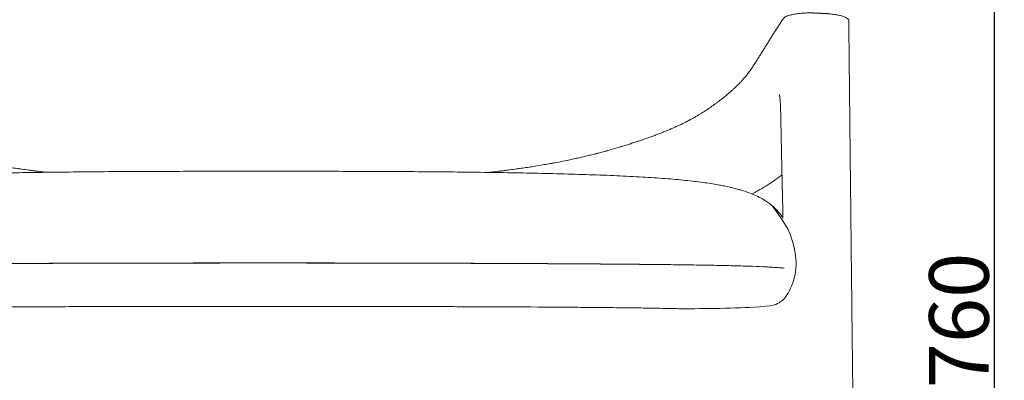
# Model space of a CAD drawing. Units: millimetres. Extents: x 1313 to 3084, y 805 to 2999.
# Drawn here: x 1609 to 2105, y 1610 to 1791 of the extents above; entities that cross this region are included whole.
import ezdxf

# ---------------------------------------------------------------- set-up
doc = ezdxf.new("R2010")
doc.units = ezdxf.units.MM
doc.layers.add('Make2D$可见线$场景轮廓线', color=7, linetype='Continuous', lineweight=50, true_color=0x000000)
doc.layers.add('Make2D$可见线$曲线', color=7, linetype='Continuous', true_color=0x000000)
doc.layers.add('图层 01', color=7, linetype='Continuous', true_color=0x000000)
doc.styles.add('Arial Regular', font='arial.ttf')
doc.dimstyles.new('默认值', dxfattribs={"dimscale": 8, "dimtxt": 2.5, "dimasz": 1, "dimexe": 1, "dimexo": 0.5, "dimgap": 0.8, "dimtad": 1, "dimtoh": 1, "dimdec": 0, "dimzin": 1, "dimdsep": 46, "dimtxsty": 'Arial Regular', "dimcen": 2.5, "dimadec": 0, "dimazin": 1, "dimtfac": 1, "dimtdec": 0, "dimtofl": 0, "dimtmove": 0, "dimatfit": 3, "dimfxl": 0, "dimtolj": 1, "dimtzin": 1, "dimarcsym": 0})

# ---------------------------------------------------------------- blocks, each defined once
blk = doc.blocks.new('*D10')
at = {"layer": 'Defpoints', "color": 0, "transparency": 16777216}
for p in [(1749.67, 2019.62), (2099.57, 2019.62), (1749.67, 1259.62)]:
    blk.add_point(p, dxfattribs=at)
at = {"layer": '图层 01', "color": 0, "lineweight": -2, "transparency": 16777216}
for p, q in [((1754.67, 2019.62), (2104.57, 2019.62)), ((2099.57, 1289.62), (2099.57, 1989.62)), ((1754.67, 1259.62), (2104.57, 1259.62))]:
    blk.add_line(p, q, dxfattribs=at)
at = {"layer": '图层 01', "color": 0, "transparency": 16777216}
for points in [[(2094.57, 1989.62), (2104.57, 1989.62), (2099.57, 2019.62)], [(2094.57, 1289.62), (2104.57, 1289.62), (2099.57, 1259.62)]]:
    blk.add_solid(points, dxfattribs=at)
at = {"layer": '图层 01', "color": 0, "lineweight": 9, "transparency": 16777216, "insert": (2081.75, 1639.62), "char_height": 30, "attachment_point": 5, "rotation": 90, "style": 'Arial Regular'}
blk.add_mtext('\\A1;760', dxfattribs=at)

msp = doc.modelspace()

# ---------------------------------------------------------------- linework, layer by layer
at = {"layer": 'Make2D$可见线$场景轮廓线', "color": 0, "lineweight": 9}
for points, knots in [([(2026.3, 1790.473), (2026.319, 1788.691), (2026.337, 1786.908), (2026.355, 1785.125), (2026.373, 1783.343), (2026.392, 1781.56), (2026.41, 1779.777), (2026.428, 1777.995), (2026.447, 1776.212), (2026.465, 1774.429), (2026.483, 1772.647), (2026.502, 1770.864), (2026.52, 1769.081), (2026.539, 1767.299), (2026.557, 1765.516), (2026.576, 1763.733), (2026.595, 1761.951), (2026.613, 1760.168), (2026.632, 1758.385), (2026.651, 1756.602), (2026.67, 1754.82), (2026.688, 1753.037), (2026.707, 1751.254), (2026.726, 1749.471), (2026.745, 1747.689), (2026.75, 1747.243), (2026.754, 1746.798), (2026.759, 1746.353), (2026.773, 1745.015), (2026.787, 1743.678), (2026.802, 1742.34), (2026.821, 1740.558), (2026.84, 1738.775), (2026.859, 1736.992), (2026.878, 1735.209), (2026.897, 1733.426), (2026.916, 1731.644), (2026.935, 1729.861), (2026.954, 1728.078), (2026.973, 1726.295), (2027.088, 1715.598), (2027.205, 1704.901), (2027.322, 1694.203), (2027.44, 1683.505), (2027.558, 1672.808), (2027.677, 1662.109), (2027.796, 1651.411), (2027.916, 1640.713), (2028.036, 1630.014), (2028.156, 1619.315), (2028.277, 1608.616), (2028.398, 1597.917), (2028.518, 1587.217), (2028.639, 1576.518), (2028.759, 1565.818), (2028.88, 1555.119), (2029.001, 1544.419), (2029.121, 1533.72), (2029.242, 1523.02), (2029.362, 1512.32), (2029.483, 1501.621), (2029.603, 1490.921), (2029.724, 1480.222), (2029.844, 1469.522), (2029.965, 1458.823), (2030.085, 1448.123), (2030.206, 1437.424), (2030.326, 1426.724), (2030.447, 1416.024), (2030.567, 1405.325), (2030.687, 1394.625), (2030.808, 1383.926), (2030.928, 1373.226), (2031.049, 1362.527), (2031.169, 1351.827), (2031.289, 1341.127), (2031.53, 1319.728), (2031.771, 1298.329), (2032.012, 1276.93), (2032.049, 1273.588), (2032.087, 1270.246), (2032.124, 1266.904), (2032.132, 1266.277), (2032.139, 1265.65), (2032.146, 1265.024)], [0, 0, 0, 0, 1, 1, 1, 2, 2, 2, 3, 3, 3, 4, 4, 4, 5, 5, 5, 6, 6, 6, 7, 7, 7, 8, 8, 8, 9, 9, 9, 10, 10, 10, 11, 11, 11, 12, 12, 12, 13, 13, 13, 45.3454498, 45.3454498, 45.3454498, 77.6917914, 77.6917914, 77.6917914, 110.0389732, 110.0389732, 110.0389732, 142.3869439, 142.3869439, 142.3869439, 174.7355038, 174.7355038, 174.7355038, 207.0841279, 207.0841279, 207.0841279, 239.4327701, 239.4327701, 239.4327701, 271.78143, 271.78143, 271.78143, 304.1301058, 304.1301058, 304.1301058, 336.4787962, 336.4787962, 336.4787962, 368.8274999, 368.8274999, 368.8274999, 401.1762152, 401.1762152, 401.1762152, 465.8736746, 465.8736746, 465.8736746, 475.9776282, 475.9776282, 475.9776282, 477.8727351, 477.8727351, 477.8727351, 477.8727351]), ([(1993.183, 1691.127), (1993.116, 1694.176), (1993.049, 1697.226), (1992.983, 1700.275), (1992.871, 1705.415), (1992.759, 1710.556), (1992.647, 1715.697), (1992.535, 1720.837), (1992.424, 1725.977), (1992.313, 1731.117), (1992.285, 1732.402), (1992.257, 1733.687), (1992.23, 1734.972), (1992.202, 1736.256), (1992.174, 1737.541), (1992.147, 1738.826), (1992.133, 1739.468), (1992.119, 1740.111), (1992.105, 1740.753), (1992.091, 1741.396), (1992.077, 1742.038), (1992.064, 1742.681), (1992.057, 1743.002), (1992.05, 1743.323), (1992.043, 1743.644), (1992.036, 1743.965), (1992.029, 1744.286), (1992.022, 1744.606), (1992.021, 1744.647), (1992.02, 1744.687), (1992.02, 1744.728), (1992.019, 1744.768), (1992.018, 1744.809), (1992.017, 1744.85), (1992.015, 1744.93), (1992.014, 1745.011), (1992.012, 1745.09), (1992.01, 1745.169), (1992.008, 1745.247), (1992.007, 1745.326), (1992.005, 1745.398), (1992.003, 1745.472), (1992.002, 1745.543), (1991.999, 1745.678), (1991.995, 1745.803), (1991.991, 1745.936), (1991.989, 1746.001), (1991.987, 1746.066), (1991.985, 1746.132), (1991.983, 1746.199), (1991.981, 1746.267), (1991.979, 1746.334), (1991.969, 1746.608), (1991.959, 1746.883), (1991.947, 1747.154), (1991.935, 1747.434), (1991.922, 1747.712), (1991.907, 1747.988), (1991.893, 1748.269), (1991.877, 1748.549), (1991.86, 1748.825), (1991.843, 1749.104), (1991.824, 1749.38), (1991.804, 1749.651), (1991.784, 1749.923), (1991.763, 1750.189), (1991.74, 1750.45), (1991.717, 1750.709), (1991.693, 1750.962), (1991.668, 1751.208), (1991.655, 1751.329), (1991.642, 1751.449), (1991.629, 1751.565), (1991.615, 1751.681), (1991.602, 1751.793), (1991.588, 1751.903), (1991.587, 1751.917), (1991.585, 1751.933), (1991.583, 1751.949), (1991.581, 1751.965), (1991.579, 1751.98), (1991.577, 1751.992), (1991.576, 1752.004), (1991.575, 1752.011), (1991.574, 1752.013), (1991.574, 1752.016), (1991.571, 1752.035), (1991.569, 1752.052), (1991.566, 1752.079), (1991.561, 1752.112), (1991.558, 1752.141), (1991.554, 1752.168), (1991.55, 1752.201), (1991.547, 1752.226), (1991.545, 1752.241), (1991.543, 1752.257), (1991.543, 1752.258), (1991.543, 1752.26), (1991.542, 1752.267), (1991.54, 1752.277), (1991.534, 1752.323), (1991.528, 1752.368), (1991.522, 1752.413), (1991.519, 1752.435), (1991.516, 1752.455), (1991.514, 1752.472), (1991.512, 1752.489), (1991.509, 1752.507), (1991.506, 1752.527), (1991.482, 1752.685), (1991.459, 1752.823), (1991.439, 1752.931), (1991.418, 1753.037), (1991.399, 1753.122), (1991.385, 1753.178), (1991.384, 1753.183), (1991.383, 1753.188), (1991.381, 1753.193), (1991.37, 1753.237), (1991.363, 1753.261), (1991.363, 1753.261)], [429.7518433, 429.7518433, 429.7518433, 429.7518433, 438.9831374, 438.9831374, 438.9831374, 454.5451912, 454.5451912, 454.5451912, 470.1056062, 470.1056062, 470.1056062, 473.995652, 473.995652, 473.995652, 477.8850355, 477.8850355, 477.8850355, 479.8299837, 479.8299837, 479.8299837, 481.7751213, 481.7751213, 481.7751213, 482.7472477, 482.7472477, 482.7472477, 483.7180061, 483.7180061, 483.7180061, 483.840343, 483.840343, 483.840343, 483.9636488, 483.9636488, 483.9636488, 484.2065667, 484.2065667, 484.2065667, 484.4444108, 484.4444108, 484.4444108, 484.6666573, 484.6666573, 484.6666573, 485.0746312, 485.0746312, 485.0746312, 485.2788451, 485.2788451, 485.2788451, 485.4882346, 485.4882346, 485.4882346, 486.3454715, 486.3454715, 486.3454715, 487.2273692, 487.2273692, 487.2273692, 488.1279428, 488.1279428, 488.1279428, 489.0384548, 489.0384548, 489.0384548, 489.9491379, 489.9491379, 489.9491379, 490.8548965, 490.8548965, 490.8548965, 491.3027685, 491.3027685, 491.3027685, 491.7455084, 491.7455084, 491.7455084, 491.8037808, 491.8037808, 491.8037808, 491.8602121, 491.8602121, 491.8602121, 491.9100352, 491.9100352, 491.9100352, 491.9711436, 491.9711436, 491.9711436, 492.0641504, 492.0641504, 492.0641504, 492.152755, 492.152755, 492.152755, 492.2074988, 492.2074988, 492.2074988, 492.2545781, 492.2545781, 492.2545781, 492.4555516, 492.4555516, 492.4555516, 492.5533761, 492.5533761, 492.5533761, 492.6503184, 492.6503184, 492.6503184, 493.4354311, 493.4354311, 493.4354311, 494.2095185, 494.2095185, 494.2095185, 494.2845645, 494.2845645, 494.2845645, 494.9475692, 494.9475692, 494.9475692, 494.9475692]), ([(1992.709, 1712.835), (1992.455, 1712.639), (1992.198, 1712.443), (1991.938, 1712.246), (1991.657, 1712.034), (1991.374, 1711.822), (1991.087, 1711.61), (1990.8, 1711.398), (1990.509, 1711.185), (1990.215, 1710.973), (1989.921, 1710.76), (1989.623, 1710.548), (1989.321, 1710.335), (1988.718, 1709.91), (1988.099, 1709.485), (1987.464, 1709.06), (1986.828, 1708.635), (1986.176, 1708.211), (1985.506, 1707.787), (1984.834, 1707.363), (1984.146, 1706.94), (1983.439, 1706.519), (1982.729, 1706.097), (1982.002, 1705.676), (1981.255, 1705.258), (1981.088, 1705.164), (1980.932, 1705.077), (1980.786, 1704.996), (1980.553, 1704.868), (1980.33, 1704.746), (1980.118, 1704.63), (1979.733, 1704.421), (1979.343, 1704.212), (1978.948, 1704.004), (1978.553, 1703.796), (1978.152, 1703.588), (1977.746, 1703.381), (1977.673, 1703.343), (1977.6, 1703.306), (1977.526, 1703.269)], [176.4746432, 176.4746432, 176.4746432, 176.4746432, 179.1599369, 179.1599369, 179.1599369, 182.0581385, 182.0581385, 182.0581385, 184.9570098, 184.9570098, 184.9570098, 187.8569291, 187.8569291, 187.8569291, 193.6615767, 193.6615767, 193.6615767, 199.4754652, 199.4754652, 199.4754652, 205.302279, 205.302279, 205.302279, 211.1457517, 211.1457517, 211.1457517, 212.3638693, 212.3638693, 212.3638693, 214.0748968, 214.0748968, 214.0748968, 217.0096999, 217.0096999, 217.0096999, 219.950671, 219.950671, 219.950671, 220.4822957, 220.4822957, 220.4822957, 220.4822957])]:
    msp.add_open_spline(points, degree=3, knots=knots, dxfattribs=at)
at = {"layer": 'Make2D$可见线$曲线', "color": 0, "lineweight": 9}
for points, knots in [([(1990.575, 1787.199), (1990.769, 1787.494), (1991.161, 1788.084), (1991.754, 1788.97), (1992.352, 1789.856), (1992.802, 1790.517), (1993.076, 1790.918), (1993.172, 1791.058), (1993.244, 1791.163), (1993.316, 1791.268), (1993.376, 1791.355), (1993.424, 1791.425), (1993.454, 1791.469), (1993.478, 1791.504), (1993.496, 1791.53), (1993.511, 1791.552), (1993.522, 1791.567), (1993.528, 1791.576), (1993.539, 1791.593), (1993.558, 1791.619), (1993.595, 1791.668), (1993.646, 1791.729), (1993.715, 1791.803), (1993.817, 1791.902), (1993.965, 1792.025), (1994.246, 1792.223), (1994.681, 1792.468), (1995.341, 1792.755), (1996.137, 1793.029), (1997.374, 1793.372), (1999.224, 1793.744), (2001.37, 1794.012), (2003.177, 1794.158), (2004.554, 1794.232), (2005.931, 1794.271), (2007.061, 1794.277), (2007.946, 1794.266), (2008.49, 1794.254), (2008.918, 1794.241), (2009.236, 1794.229), (2009.497, 1794.218), (2009.706, 1794.208), (2009.818, 1794.203), (2009.895, 1794.199), (2009.943, 1794.196), (2010.027, 1794.192), (2010.147, 1794.186), (2010.291, 1794.179), (2010.482, 1794.169), (2010.722, 1794.157), (2011.105, 1794.138), (2011.584, 1794.113), (2012.158, 1794.084), (2012.732, 1794.055), (2013.21, 1794.031), (2013.593, 1794.011), (2013.832, 1793.999), (2014.023, 1793.989), (2014.166, 1793.982), (2014.286, 1793.976), (2014.369, 1793.971), (2014.417, 1793.969), (2014.495, 1793.965), (2014.606, 1793.959), (2014.813, 1793.948), (2015.071, 1793.932), (2015.383, 1793.912), (2015.799, 1793.883), (2016.321, 1793.841), (2017.157, 1793.764), (2018.198, 1793.648), (2019.42, 1793.478), (2020.596, 1793.275), (2022.073, 1792.965), (2023.372, 1792.599), (2024.426, 1792.194), (2025.084, 1791.876), (2025.602, 1791.549), (2025.978, 1791.217), (2026.174, 1790.943), (2026.264, 1790.726), (2026.295, 1790.588), (2026.3, 1790.504), (2026.3, 1790.473)], [-97.9033751, -97.9033751, -97.9033751, -97.9033751, -93.6409925, -89.37861, -85.1162274, -80.8538449, -79.8447435, -79.3401928, -78.8356421, -78.3310914, -77.8265407, -77.5742654, -77.32199, -77.1958524, -77.0697147, -76.943577, -76.8805082, -76.8489738, -76.8174393, -76.6223294, -76.4272195, -76.0369996, -75.6467798, -75.2565599, -74.4761202, -73.6956805, -72.134801, -70.5739216, -69.0130422, -67.4521628, -64.3304039, -61.208645, -59.6477656, -58.0868862, -56.5260067, -54.9651273, -54.1846876, -53.4042479, -53.014028, -52.6238082, -52.2335883, -52.0384784, -51.8433684, -51.8023915, -51.7614146, -51.6794607, -51.5155529, -51.3516452, -51.1877374, -50.8599219, -50.5321063, -49.8764753, -49.2208442, -48.5652132, -47.9095821, -47.5817666, -47.2539511, -47.0900433, -46.9261356, -46.7622278, -46.6802739, -46.639297, -46.59832, -46.4032684, -46.2082168, -45.8181136, -45.4280104, -45.0379072, -44.2577008, -43.4774943, -41.9170815, -40.3566686, -38.7962558, -37.235843, -34.1150173, -32.5546044, -30.9941916, -29.4337787, -27.8733659, -26.3129531, -25.5327466, -24.7525402, -24.2974198, -24.2974198, -24.2974198, -24.2974198]), ([(2026.3, 1790.473), (2026.319, 1788.691), (2026.337, 1786.908), (2026.355, 1785.125), (2026.373, 1783.343), (2026.392, 1781.56), (2026.41, 1779.777), (2026.428, 1777.995), (2026.447, 1776.212), (2026.465, 1774.429), (2026.483, 1772.647), (2026.502, 1770.864), (2026.52, 1769.081), (2026.539, 1767.299), (2026.557, 1765.516), (2026.576, 1763.733), (2026.595, 1761.951), (2026.613, 1760.168), (2026.632, 1758.385), (2026.651, 1756.602), (2026.67, 1754.82), (2026.688, 1753.037), (2026.707, 1751.254), (2026.726, 1749.471), (2026.745, 1747.689), (2026.75, 1747.243), (2026.754, 1746.798), (2026.759, 1746.353), (2026.773, 1745.015), (2026.787, 1743.678), (2026.802, 1742.34), (2026.821, 1740.558), (2026.84, 1738.775), (2026.859, 1736.992), (2026.878, 1735.209), (2026.897, 1733.426), (2026.916, 1731.644), (2026.935, 1729.861), (2026.954, 1728.078), (2026.973, 1726.295), (2027.088, 1715.598), (2027.205, 1704.901), (2027.322, 1694.203), (2027.44, 1683.505), (2027.558, 1672.808), (2027.677, 1662.109), (2027.796, 1651.411), (2027.916, 1640.713), (2028.036, 1630.014), (2028.156, 1619.315), (2028.277, 1608.616), (2028.398, 1597.917), (2028.518, 1587.217), (2028.639, 1576.518), (2028.759, 1565.818), (2028.88, 1555.119), (2029.001, 1544.419), (2029.121, 1533.72), (2029.242, 1523.02), (2029.362, 1512.32), (2029.483, 1501.621), (2029.603, 1490.921), (2029.724, 1480.222), (2029.844, 1469.522), (2029.965, 1458.823), (2030.085, 1448.123), (2030.206, 1437.424), (2030.326, 1426.724), (2030.447, 1416.024), (2030.567, 1405.325), (2030.687, 1394.625), (2030.808, 1383.926), (2030.928, 1373.226), (2031.049, 1362.527), (2031.169, 1351.827), (2031.289, 1341.127), (2031.53, 1319.728), (2031.771, 1298.329), (2032.012, 1276.93), (2032.049, 1273.588), (2032.087, 1270.246), (2032.124, 1266.904), (2032.132, 1266.277), (2032.139, 1265.65), (2032.146, 1265.024)], [0, 0, 0, 0, 1, 1, 1, 2, 2, 2, 3, 3, 3, 4, 4, 4, 5, 5, 5, 6, 6, 6, 7, 7, 7, 8, 8, 8, 9, 9, 9, 10, 10, 10, 11, 11, 11, 12, 12, 12, 13, 13, 13, 45.3454498, 45.3454498, 45.3454498, 77.6917914, 77.6917914, 77.6917914, 110.0389732, 110.0389732, 110.0389732, 142.3869439, 142.3869439, 142.3869439, 174.7355038, 174.7355038, 174.7355038, 207.0841279, 207.0841279, 207.0841279, 239.4327701, 239.4327701, 239.4327701, 271.78143, 271.78143, 271.78143, 304.1301058, 304.1301058, 304.1301058, 336.4787962, 336.4787962, 336.4787962, 368.8274999, 368.8274999, 368.8274999, 401.1762152, 401.1762152, 401.1762152, 465.8736746, 465.8736746, 465.8736746, 475.9776282, 475.9776282, 475.9776282, 477.8727351, 477.8727351, 477.8727351, 477.8727351]), ([(1622.601, 1714.136), (1622.091, 1714.194), (1621.582, 1714.253), (1619.937, 1714.445), (1618.806, 1714.581), (1617.12, 1714.788), (1616.561, 1714.858), (1615.724, 1714.963), (1615.446, 1714.998), (1614.891, 1715.069), (1614.613, 1715.105), (1613.232, 1715.283), (1612.134, 1715.428), (1610.498, 1715.65), (1609.955, 1715.725), (1609.144, 1715.838), (1608.875, 1715.875), (1608.336, 1715.951), (1608.068, 1715.989), (1606.729, 1716.18), (1605.666, 1716.335), (1604.084, 1716.571), (1603.559, 1716.651), (1602.776, 1716.771), (1602.515, 1716.811), (1601.995, 1716.891), (1601.736, 1716.932), (1599.41, 1717.296), (1597.378, 1717.63), (1594.381, 1718.146), (1593.393, 1718.319), (1592.168, 1718.54), (1591.924, 1718.584), (1591.438, 1718.673), (1591.195, 1718.717), (1590.468, 1718.851), (1589.986, 1718.941), (1587.59, 1719.392), (1585.711, 1719.763), (1583.405, 1720.237), (1582.947, 1720.332), (1582.035, 1720.524), (1581.582, 1720.62), (1580.228, 1720.911), (1579.335, 1721.107), (1577.566, 1721.503), (1576.69, 1721.703), (1574.956, 1722.107), (1574.097, 1722.312), (1572.396, 1722.724), (1571.554, 1722.932), (1570.302, 1723.247), (1569.886, 1723.352), (1569.265, 1723.511), (1569.059, 1723.564), (1568.647, 1723.671), (1568.441, 1723.724), (1567.826, 1723.885), (1567.417, 1723.992), (1566.604, 1724.208), (1566.198, 1724.316), (1565.391, 1724.534), (1564.989, 1724.643), (1564.388, 1724.807), (1564.188, 1724.862), (1563.789, 1724.972), (1563.589, 1725.028), (1561.795, 1725.526), (1560.226, 1725.976), (1558.3, 1726.544), (1557.915, 1726.658), (1557.339, 1726.83), (1557.148, 1726.888), (1556.766, 1727.003), (1556.575, 1727.061), (1555.622, 1727.349), (1554.865, 1727.582), (1553.74, 1727.932), (1553.366, 1728.049), (1552.807, 1728.226), (1552.621, 1728.284), (1552.25, 1728.402), (1552.064, 1728.461), (1551.139, 1728.757), (1550.405, 1728.995), (1549.312, 1729.353), (1548.95, 1729.473), (1548.227, 1729.713), (1547.867, 1729.833), (1546.791, 1730.195), (1546.08, 1730.438), (1543.966, 1731.168), (1542.58, 1731.659), (1540.545, 1732.401), (1539.873, 1732.65), (1538.544, 1733.148), (1537.887, 1733.398), (1536.588, 1733.9), (1535.947, 1734.152), (1534.996, 1734.531), (1534.681, 1734.657), (1534.056, 1734.91), (1533.746, 1735.037), (1532.822, 1735.418), (1532.214, 1735.672), (1531.016, 1736.184), (1530.43, 1736.438), (1529.56, 1736.824), (1529.273, 1736.953), (1528.704, 1737.21), (1528.421, 1737.339), (1527.583, 1737.725), (1527.033, 1737.983), (1525.415, 1738.759), (1524.37, 1739.279), (1523.107, 1739.933), (1522.857, 1740.063), (1522.485, 1740.259), (1522.362, 1740.325), (1522.116, 1740.456), (1521.994, 1740.521), (1521.384, 1740.848), (1520.905, 1741.11), (1519.491, 1741.898), (1518.579, 1742.425), (1517.473, 1743.086), (1517.254, 1743.219), (1516.819, 1743.483), (1516.603, 1743.616), (1515.961, 1744.013), (1515.54, 1744.278), (1514.294, 1745.075), (1513.487, 1745.608), (1512.309, 1746.409), (1511.921, 1746.676), (1511.155, 1747.211), (1510.777, 1747.478), (1510.029, 1748.014), (1509.659, 1748.283), (1508.927, 1748.819), (1508.564, 1749.088), (1507.488, 1749.894), (1506.782, 1750.435), (1505.403, 1751.512), (1504.728, 1752.053), (1503.737, 1752.864), (1503.411, 1753.135), (1502.765, 1753.676), (1502.447, 1753.947), (1501.502, 1754.76), (1500.888, 1755.303), (1500.142, 1755.982), (1499.993, 1756.118), (1499.699, 1756.39), (1499.553, 1756.526), (1499.118, 1756.933), (1498.832, 1757.205), (1497.988, 1758.021), (1497.443, 1758.566), (1496.785, 1759.247), (1496.655, 1759.384), (1496.397, 1759.656), (1496.269, 1759.792), (1496.016, 1760.065), (1495.89, 1760.201), (1495.642, 1760.474), (1495.519, 1760.61), (1495.154, 1761.02), (1494.915, 1761.293), (1494.565, 1761.702), (1494.45, 1761.839), (1494.221, 1762.112), (1494.108, 1762.248), (1493.548, 1762.931), (1493.119, 1763.477), (1492.29, 1764.571), (1491.89, 1765.118), (1491.115, 1766.213), (1490.74, 1766.761), (1489.639, 1768.408), (1488.945, 1769.501), (1488.086, 1770.875), (1487.915, 1771.15), (1487.658, 1771.562), (1487.573, 1771.699), (1487.402, 1771.974), (1487.316, 1772.111), (1487.059, 1772.524), (1486.888, 1772.799), (1486.63, 1773.211), (1486.544, 1773.349), (1486.372, 1773.624), (1486.286, 1773.761), (1485.854, 1774.45), (1485.508, 1775.001), (1485.077, 1775.689), (1484.99, 1775.827), (1484.818, 1776.103), (1484.731, 1776.241), (1484.559, 1776.517), (1484.473, 1776.655), (1484.301, 1776.931), (1484.215, 1777.069), (1483.786, 1777.76), (1483.444, 1778.313), (1482.762, 1779.42), (1482.421, 1779.974), (1481.737, 1781.082), (1481.394, 1781.637), (1480.876, 1782.469), (1480.702, 1782.747), (1480.354, 1783.303), (1480.179, 1783.58), (1479.652, 1784.415), (1479.297, 1784.971), (1478.758, 1785.805), (1478.577, 1786.083), (1478.305, 1786.501), (1478.214, 1786.64), (1478.031, 1786.919), (1477.939, 1787.058), (1477.848, 1787.197)], [120.5787035, 120.5787035, 120.5787035, 120.5787035, 122.3726761, 122.3726761, 126.3914132, 126.3914132, 128.3963016, 128.3963016, 129.3976293, 129.3976293, 130.398222, 130.398222, 134.393575, 134.393575, 136.3866855, 136.3866855, 137.3821206, 137.3821206, 138.3768239, 138.3768239, 142.3487526, 142.3487526, 144.3302827, 144.3302827, 145.3199778, 145.3199778, 146.3089814, 146.3089814, 154.200375, 154.200375, 158.130289, 158.130289, 159.1113141, 159.1113141, 160.0918296, 160.0918296, 162.0514457, 162.0514457, 169.8766181, 169.8766181, 171.8291473, 171.8291473, 173.7808876, 173.7808876, 177.6832446, 177.6832446, 181.5855122, 181.5855122, 185.4899788, 185.4899788, 189.3991202, 189.3991202, 191.3561597, 191.3561597, 192.3354578, 192.3354578, 193.3153413, 193.3153413, 195.2770693, 195.2770693, 197.2417107, 197.2417107, 199.2096514, 199.2096514, 200.1949071, 200.1949071, 201.1810206, 201.1810206, 209.0946332, 209.0946332, 211.0824569, 211.0824569, 212.0774744, 212.0774744, 213.0732086, 213.0732086, 217.0631165, 217.0631165, 219.0618641, 219.0618641, 220.0621165, 220.0621165, 221.0629272, 221.0629272, 225.0713897, 225.0713897, 227.0782697, 227.0782697, 229.0866294, 229.0866294, 233.1069389, 233.1069389, 241.1505773, 241.1505773, 245.1743862, 245.1743862, 249.1954017, 249.1954017, 253.2117077, 253.2117077, 255.2174378, 255.2174378, 257.2212713, 257.2212713, 261.2223616, 261.2223616, 265.2221984, 265.2221984, 267.2130313, 267.2130313, 269.2009642, 269.2009642, 273.1683953, 273.1683953, 281.0688257, 281.0688257, 283.0391752, 283.0391752, 284.023574, 284.023574, 285.0074787, 285.0074787, 288.9386014, 288.9386014, 296.7825067, 296.7825067, 298.7399612, 298.7399612, 300.696314, 300.696314, 304.6062267, 304.6062267, 312.4180548, 312.4180548, 316.3211413, 316.3211413, 320.2234912, 320.2234912, 324.1258919, 324.1258919, 328.0290071, 328.0290071, 335.8235466, 335.8235466, 343.6320688, 343.6320688, 347.535503, 347.535503, 351.4380279, 351.4380279, 359.2393528, 359.2393528, 361.1885859, 361.1885859, 363.1373358, 363.1373358, 367.0332863, 367.0332863, 374.818295, 374.818295, 376.7628103, 376.7628103, 378.7066173, 378.7066173, 380.6496973, 380.6496973, 382.5920331, 382.5920331, 386.4745218, 386.4745218, 388.4147533, 388.4147533, 390.3544245, 390.3544245, 398.1092147, 398.1092147, 405.8602892, 405.8602892, 413.6112618, 413.6112618, 429.1586187, 429.1586187, 433.0420805, 433.0420805, 434.9847736, 434.9847736, 436.9281664, 436.9281664, 440.8172174, 440.8172174, 442.7629556, 442.7629556, 444.7095328, 444.7095328, 452.5044866, 452.5044866, 454.4554554, 454.4554554, 456.4073438, 456.4073438, 458.3601651, 458.3601651, 460.3139293, 460.3139293, 468.1382148, 468.1382148, 475.976672, 475.976672, 483.8286184, 483.8286184, 487.759447, 487.759447, 491.6934216, 491.6934216, 499.5705467, 499.5705467, 503.5134652, 503.5134652, 505.4859195, 505.4859195, 507.4589953, 507.4589953, 507.4589953, 507.4589953]), ([(1845.244, 1714.07), (1845.373, 1714.085), (1845.502, 1714.1), (1846.204, 1714.18), (1846.775, 1714.246), (1848.483, 1714.445), (1849.613, 1714.581), (1851.299, 1714.788), (1851.859, 1714.858), (1852.695, 1714.963), (1852.974, 1714.998), (1853.529, 1715.069), (1853.806, 1715.105), (1855.188, 1715.283), (1856.286, 1715.428), (1857.922, 1715.65), (1858.464, 1715.725), (1859.275, 1715.838), (1859.545, 1715.875), (1860.083, 1715.951), (1860.352, 1715.989), (1861.69, 1716.18), (1862.753, 1716.335), (1864.336, 1716.571), (1864.86, 1716.651), (1865.644, 1716.771), (1865.905, 1716.811), (1866.425, 1716.891), (1866.684, 1716.932), (1869.009, 1717.296), (1871.042, 1717.63), (1874.039, 1718.146), (1875.027, 1718.32), (1876.251, 1718.54), (1876.496, 1718.584), (1876.982, 1718.673), (1877.225, 1718.717), (1877.952, 1718.851), (1878.434, 1718.941), (1880.83, 1719.392), (1882.709, 1719.763), (1885.015, 1720.237), (1885.473, 1720.332), (1886.385, 1720.524), (1886.838, 1720.62), (1888.192, 1720.911), (1889.086, 1721.107), (1890.855, 1721.503), (1891.73, 1721.703), (1893.465, 1722.108), (1894.323, 1722.312), (1896.025, 1722.724), (1896.867, 1722.932), (1898.119, 1723.247), (1898.535, 1723.353), (1899.155, 1723.511), (1899.362, 1723.565), (1899.774, 1723.671), (1899.979, 1723.724), (1900.595, 1723.885), (1901.004, 1723.992), (1901.817, 1724.208), (1902.223, 1724.316), (1903.03, 1724.534), (1903.432, 1724.643), (1904.033, 1724.808), (1904.233, 1724.862), (1904.632, 1724.973), (1904.832, 1725.028), (1906.626, 1725.527), (1908.196, 1725.977), (1910.122, 1726.544), (1910.507, 1726.659), (1911.082, 1726.831), (1911.274, 1726.888), (1911.656, 1727.003), (1911.847, 1727.061), (1912.8, 1727.35), (1913.556, 1727.582), (1914.682, 1727.933), (1915.056, 1728.05), (1915.615, 1728.226), (1915.801, 1728.285), (1916.172, 1728.403), (1916.357, 1728.462), (1917.283, 1728.758), (1918.017, 1728.995), (1919.109, 1729.353), (1919.472, 1729.473), (1920.195, 1729.713), (1920.555, 1729.834), (1921.631, 1730.196), (1922.342, 1730.438), (1924.456, 1731.169), (1925.842, 1731.66), (1927.877, 1732.402), (1928.549, 1732.65), (1929.878, 1733.149), (1930.535, 1733.399), (1931.834, 1733.901), (1932.476, 1734.152), (1933.427, 1734.531), (1933.741, 1734.658), (1934.366, 1734.911), (1934.677, 1735.038), (1935.601, 1735.419), (1936.209, 1735.673), (1937.407, 1736.184), (1937.993, 1736.439), (1938.863, 1736.825), (1939.15, 1736.953), (1939.719, 1737.211), (1940.001, 1737.339), (1940.84, 1737.726), (1941.39, 1737.984), (1943.008, 1738.76), (1944.053, 1739.28), (1945.316, 1739.934), (1945.566, 1740.064), (1945.938, 1740.26), (1946.061, 1740.326), (1946.307, 1740.457), (1946.43, 1740.522), (1947.039, 1740.849), (1947.518, 1741.111), (1948.932, 1741.899), (1949.844, 1742.426), (1950.95, 1743.088), (1951.169, 1743.22), (1951.604, 1743.484), (1951.82, 1743.617), (1952.462, 1744.014), (1952.884, 1744.28), (1954.13, 1745.076), (1954.936, 1745.609), (1956.115, 1746.41), (1956.502, 1746.677), (1957.268, 1747.212), (1957.646, 1747.48), (1958.394, 1748.016), (1958.764, 1748.284), (1959.497, 1748.821), (1959.859, 1749.089), (1960.935, 1749.895), (1961.642, 1750.436), (1963.02, 1751.514), (1963.696, 1752.054), (1964.687, 1752.865), (1965.013, 1753.136), (1965.658, 1753.678), (1965.977, 1753.948), (1966.921, 1754.762), (1967.535, 1755.304), (1968.282, 1755.984), (1968.43, 1756.119), (1968.724, 1756.391), (1968.871, 1756.527), (1969.306, 1756.935), (1969.591, 1757.207), (1970.435, 1758.023), (1970.98, 1758.567), (1971.638, 1759.249), (1971.768, 1759.385), (1972.027, 1759.658), (1972.154, 1759.794), (1972.408, 1760.067), (1972.533, 1760.203), (1972.782, 1760.476), (1972.905, 1760.612), (1973.27, 1761.021), (1973.508, 1761.294), (1973.858, 1761.704), (1973.974, 1761.84), (1974.202, 1762.113), (1974.315, 1762.25), (1974.875, 1762.932), (1975.305, 1763.479), (1976.134, 1764.573), (1976.533, 1765.12), (1977.308, 1766.215), (1977.683, 1766.763), (1978.784, 1768.41), (1979.478, 1769.502), (1980.337, 1770.877), (1980.508, 1771.151), (1980.765, 1771.563), (1980.85, 1771.701), (1981.021, 1771.976), (1981.107, 1772.113), (1981.364, 1772.525), (1981.535, 1772.8), (1981.792, 1773.213), (1981.878, 1773.35), (1982.051, 1773.626), (1982.137, 1773.763), (1982.568, 1774.452), (1982.915, 1775.002), (1983.346, 1775.691), (1983.432, 1775.829), (1983.605, 1776.105), (1983.691, 1776.243), (1983.864, 1776.519), (1983.95, 1776.657), (1984.122, 1776.933), (1984.207, 1777.071), (1984.637, 1777.762), (1984.978, 1778.314), (1985.661, 1779.421), (1986.002, 1779.975), (1986.685, 1781.084), (1987.029, 1781.639), (1987.547, 1782.471), (1987.72, 1782.749), (1988.068, 1783.304), (1988.243, 1783.582), (1988.771, 1784.416), (1989.126, 1784.972), (1989.664, 1785.807), (1989.845, 1786.085), (1990.118, 1786.503), (1990.209, 1786.642), (1990.391, 1786.92), (1990.483, 1787.059), (1990.575, 1787.199)], [119.9050902, 119.9050902, 119.9050902, 119.9050902, 120.3585692, 120.3585692, 122.3720588, 122.3720588, 126.3907834, 126.3907834, 128.3956682, 128.3956682, 129.3969948, 129.3969948, 130.3975868, 130.3975868, 134.3929418, 134.3929418, 136.3860561, 136.3860561, 137.3814936, 137.3814936, 138.3761999, 138.3761999, 142.3481445, 142.3481445, 144.3296849, 144.3296849, 145.3193857, 145.3193857, 146.3083955, 146.3083955, 154.1998501, 154.1998501, 158.1298025, 158.1298025, 159.1108379, 159.1108379, 160.091364, 160.091364, 162.0510022, 162.0510022, 169.8762727, 169.8762727, 171.8288289, 171.8288289, 173.780597, 173.780597, 177.6830119, 177.6830119, 181.5853401, 181.5853401, 185.4898696, 185.4898696, 189.3990756, 189.3990756, 191.356148, 191.356148, 192.3354626, 192.3354626, 193.3153627, 193.3153627, 195.2771242, 195.2771242, 197.2417994, 197.2417994, 199.2097743, 199.2097743, 200.1950472, 200.1950472, 201.1811781, 201.1811781, 209.0949145, 209.0949145, 211.082775, 211.082775, 212.0778108, 212.0778108, 213.0735634, 213.0735634, 217.0635442, 217.0635442, 219.0623274, 219.0623274, 220.0625975, 220.0625975, 221.0634256, 221.0634256, 225.0719555, 225.0719555, 227.0788676, 227.0788676, 229.0872584, 229.0872584, 233.1076266, 233.1076266, 241.1513689, 241.1513689, 245.1752219, 245.1752219, 249.1962767, 249.1962767, 253.2126173, 253.2126173, 255.2183632, 255.2183632, 257.2222113, 257.2222113, 261.223328, 261.223328, 265.2231865, 265.2231865, 267.2140293, 267.2140293, 269.2019712, 269.2019712, 273.169418, 273.169418, 281.069871, 281.069871, 283.0402243, 283.0402243, 284.0246247, 284.0246247, 285.0085309, 285.0085309, 288.9396581, 288.9396581, 296.7835656, 296.7835656, 298.7410194, 298.7410194, 300.6973709, 300.6973709, 304.6072799, 304.6072799, 312.4190956, 312.4190956, 316.3221738, 316.3221738, 320.2245141, 320.2245141, 324.126904, 324.126904, 328.0300072, 328.0300072, 335.8245211, 335.8245211, 343.6330128, 343.6330128, 347.5364305, 347.5364305, 351.4389381, 351.4389381, 359.2402266, 359.2402266, 361.1894502, 361.1894502, 363.1381905, 363.1381905, 367.0341213, 367.0341213, 374.8190893, 374.8190893, 376.7635942, 376.7635942, 378.7073906, 378.7073906, 380.65046, 380.65046, 382.592785, 382.592785, 386.4752521, 386.4752521, 388.4154727, 388.4154727, 390.3551328, 390.3551328, 398.1098785, 398.1098785, 405.8609076, 405.8609076, 413.611834, 413.611834, 429.1590847, 429.1590847, 433.0425226, 433.0425226, 434.9852039, 434.9852039, 436.9285847, 436.9285847, 440.8176118, 440.8176118, 442.7633381, 442.7633381, 444.7099033, 444.7099033, 452.5048094, 452.5048094, 454.4557663, 454.4557663, 456.4076429, 456.4076429, 458.3604525, 458.3604525, 460.3142049, 460.3142049, 468.1384438, 468.1384438, 475.9768548, 475.9768548, 483.8287552, 483.8287552, 487.759561, 487.759561, 491.6935127, 491.6935127, 499.5705923, 499.5705923, 503.513488, 503.513488, 505.4859309, 505.4859309, 507.4589953, 507.4589953, 507.4589953, 507.4589953]), ([(1993.183, 1691.127), (1993.116, 1694.176), (1993.049, 1697.226), (1992.983, 1700.275), (1992.871, 1705.415), (1992.759, 1710.556), (1992.647, 1715.697), (1992.535, 1720.837), (1992.424, 1725.977), (1992.313, 1731.117), (1992.285, 1732.402), (1992.257, 1733.687), (1992.23, 1734.972), (1992.202, 1736.256), (1992.174, 1737.541), (1992.147, 1738.826), (1992.133, 1739.468), (1992.119, 1740.111), (1992.105, 1740.753), (1992.091, 1741.396), (1992.077, 1742.038), (1992.064, 1742.681), (1992.057, 1743.002), (1992.05, 1743.323), (1992.043, 1743.644), (1992.036, 1743.965), (1992.029, 1744.286), (1992.022, 1744.606), (1992.021, 1744.647), (1992.02, 1744.687), (1992.02, 1744.728), (1992.019, 1744.768), (1992.018, 1744.809), (1992.017, 1744.85), (1992.015, 1744.93), (1992.014, 1745.011), (1992.012, 1745.09), (1992.01, 1745.169), (1992.008, 1745.247), (1992.007, 1745.326), (1992.005, 1745.398), (1992.003, 1745.472), (1992.002, 1745.543), (1991.999, 1745.678), (1991.995, 1745.803), (1991.991, 1745.936), (1991.989, 1746.001), (1991.987, 1746.066), (1991.985, 1746.132), (1991.983, 1746.199), (1991.981, 1746.267), (1991.979, 1746.334), (1991.969, 1746.608), (1991.959, 1746.883), (1991.947, 1747.154), (1991.935, 1747.434), (1991.922, 1747.712), (1991.907, 1747.988), (1991.893, 1748.269), (1991.877, 1748.549), (1991.86, 1748.825), (1991.843, 1749.104), (1991.824, 1749.38), (1991.804, 1749.651), (1991.784, 1749.923), (1991.763, 1750.189), (1991.74, 1750.45), (1991.717, 1750.709), (1991.693, 1750.962), (1991.668, 1751.208), (1991.655, 1751.329), (1991.642, 1751.449), (1991.629, 1751.565), (1991.615, 1751.681), (1991.602, 1751.793), (1991.588, 1751.903), (1991.587, 1751.917), (1991.585, 1751.933), (1991.583, 1751.949), (1991.581, 1751.965), (1991.579, 1751.98), (1991.577, 1751.992), (1991.576, 1752.004), (1991.575, 1752.011), (1991.574, 1752.013), (1991.574, 1752.016), (1991.571, 1752.035), (1991.569, 1752.052), (1991.566, 1752.079), (1991.561, 1752.112), (1991.558, 1752.141), (1991.554, 1752.168), (1991.55, 1752.201), (1991.547, 1752.226), (1991.545, 1752.241), (1991.543, 1752.257), (1991.543, 1752.258), (1991.543, 1752.26), (1991.542, 1752.267), (1991.54, 1752.277), (1991.534, 1752.323), (1991.528, 1752.368), (1991.522, 1752.413), (1991.519, 1752.435), (1991.516, 1752.455), (1991.514, 1752.472), (1991.512, 1752.489), (1991.509, 1752.507), (1991.506, 1752.527), (1991.482, 1752.685), (1991.459, 1752.823), (1991.439, 1752.931), (1991.418, 1753.037), (1991.399, 1753.122), (1991.385, 1753.178), (1991.384, 1753.183), (1991.383, 1753.188), (1991.381, 1753.193), (1991.37, 1753.237), (1991.363, 1753.261), (1991.363, 1753.261)], [429.7518433, 429.7518433, 429.7518433, 429.7518433, 438.9831374, 438.9831374, 438.9831374, 454.5451912, 454.5451912, 454.5451912, 470.1056062, 470.1056062, 470.1056062, 473.995652, 473.995652, 473.995652, 477.8850355, 477.8850355, 477.8850355, 479.8299837, 479.8299837, 479.8299837, 481.7751213, 481.7751213, 481.7751213, 482.7472477, 482.7472477, 482.7472477, 483.7180061, 483.7180061, 483.7180061, 483.840343, 483.840343, 483.840343, 483.9636488, 483.9636488, 483.9636488, 484.2065667, 484.2065667, 484.2065667, 484.4444108, 484.4444108, 484.4444108, 484.6666573, 484.6666573, 484.6666573, 485.0746312, 485.0746312, 485.0746312, 485.2788451, 485.2788451, 485.2788451, 485.4882346, 485.4882346, 485.4882346, 486.3454715, 486.3454715, 486.3454715, 487.2273692, 487.2273692, 487.2273692, 488.1279428, 488.1279428, 488.1279428, 489.0384548, 489.0384548, 489.0384548, 489.9491379, 489.9491379, 489.9491379, 490.8548965, 490.8548965, 490.8548965, 491.3027685, 491.3027685, 491.3027685, 491.7455084, 491.7455084, 491.7455084, 491.8037808, 491.8037808, 491.8037808, 491.8602121, 491.8602121, 491.8602121, 491.9100352, 491.9100352, 491.9100352, 491.9711436, 491.9711436, 491.9711436, 492.0641504, 492.0641504, 492.0641504, 492.152755, 492.152755, 492.152755, 492.2074988, 492.2074988, 492.2074988, 492.2545781, 492.2545781, 492.2545781, 492.4555516, 492.4555516, 492.4555516, 492.5533761, 492.5533761, 492.5533761, 492.6503184, 492.6503184, 492.6503184, 493.4354311, 493.4354311, 493.4354311, 494.2095185, 494.2095185, 494.2095185, 494.2845645, 494.2845645, 494.2845645, 494.9475692, 494.9475692, 494.9475692, 494.9475692]), ([(1506.524, 1708.48), (1507.861, 1708.688), (1509.173, 1708.877), (1511.938, 1709.248), (1513.339, 1709.423), (1514.762, 1709.588), (1516.269, 1709.764), (1517.792, 1709.928), (1519.303, 1710.081), (1520.939, 1710.246), (1522.567, 1710.399), (1524.184, 1710.542), (1525.939, 1710.696), (1527.685, 1710.839), (1531.289, 1711.117), (1533.149, 1711.25), (1534.999, 1711.374), (1536.978, 1711.507), (1538.948, 1711.63), (1540.908, 1711.745), (1542.993, 1711.867), (1545.069, 1711.98), (1547.136, 1712.086), (1551.61, 1712.314), (1556.052, 1712.507), (1560.462, 1712.678), (1565.235, 1712.863), (1569.986, 1713.022), (1574.712, 1713.162), (1579.693, 1713.31), (1584.66, 1713.438), (1589.61, 1713.551), (1594.716, 1713.668), (1599.815, 1713.77), (1604.904, 1713.861), (1610.073, 1713.953), (1615.237, 1714.035), (1620.397, 1714.106), (1625.612, 1714.178), (1630.823, 1714.24), (1636.031, 1714.294), (1641.285, 1714.349), (1646.536, 1714.395), (1651.783, 1714.434), (1657.07, 1714.473), (1662.353, 1714.505), (1667.634, 1714.531), (1672.947, 1714.558), (1678.257, 1714.578), (1683.566, 1714.594), (1688.899, 1714.611), (1694.23, 1714.622), (1699.559, 1714.631), (1704.906, 1714.639), (1710.252, 1714.644), (1715.596, 1714.647), (1720.95, 1714.65), (1726.303, 1714.651), (1731.656, 1714.65), (1737.008, 1714.65), (1742.362, 1714.649), (1747.715, 1714.646), (1753.06, 1714.643), (1758.406, 1714.638), (1763.753, 1714.63), (1769.083, 1714.621), (1774.414, 1714.61), (1779.747, 1714.593), (1785.056, 1714.577), (1790.367, 1714.556), (1795.68, 1714.53), (1800.962, 1714.503), (1806.246, 1714.471), (1811.533, 1714.432), (1816.781, 1714.393), (1822.033, 1714.347), (1827.288, 1714.292), (1832.496, 1714.238), (1837.708, 1714.175), (1842.924, 1714.103), (1848.085, 1714.032), (1853.25, 1713.95), (1858.42, 1713.858), (1863.51, 1713.767), (1868.61, 1713.665), (1873.717, 1713.548), (1878.668, 1713.434), (1883.635, 1713.306), (1888.618, 1713.158), (1893.345, 1713.018), (1898.095, 1712.859), (1902.869, 1712.674), (1907.28, 1712.503), (1911.723, 1712.309), (1916.198, 1712.081), (1918.265, 1711.976), (1920.341, 1711.863), (1922.426, 1711.741), (1924.387, 1711.626), (1926.357, 1711.502), (1928.337, 1711.369), (1930.187, 1711.245), (1932.048, 1711.112), (1935.653, 1710.834), (1937.399, 1710.691), (1939.155, 1710.537), (1940.773, 1710.394), (1942.401, 1710.241), (1944.038, 1710.076), (1945.55, 1709.923), (1947.074, 1709.758), (1948.582, 1709.583), (1950.007, 1709.417), (1951.409, 1709.242), (1954.177, 1708.87), (1955.491, 1708.681), (1956.829, 1708.473)], [0, 0, 0, 0, 4.0788917, 4.0788917, 8.3587636, 8.3587636, 8.3587636, 12.9302119, 12.9302119, 12.9302119, 17.8347663, 17.8347663, 17.8347663, 23.0564635, 23.0564635, 28.6830401, 28.6830401, 28.6830401, 34.6050105, 34.6050105, 34.6050105, 40.8424276, 40.8424276, 40.8424276, 54.1820204, 54.1820204, 54.1820204, 68.439832, 68.439832, 68.439832, 83.3434673, 83.3434673, 83.3434673, 98.6426792, 98.6426792, 98.6426792, 114.1388823, 114.1388823, 114.1388823, 129.7758193, 129.7758193, 129.7758193, 145.5307971, 145.5307971, 145.5307971, 161.3839895, 161.3839895, 161.3839895, 177.3171509, 177.3171509, 177.3171509, 193.3119814, 193.3119814, 193.3119814, 209.3493652, 209.3493652, 209.3493652, 225.4088584, 225.4088584, 225.4088584, 241.4685711, 241.4685711, 241.4685711, 257.5066013, 257.5066013, 257.5066013, 273.5024863, 273.5024863, 273.5024863, 289.4370908, 289.4370908, 289.4370908, 305.2920951, 305.2920951, 305.2920951, 321.0492313, 321.0492313, 321.0492313, 336.688602, 336.688602, 336.688602, 352.1874082, 352.1874082, 352.1874082, 367.4892583, 367.4892583, 367.4892583, 382.3953944, 382.3953944, 382.3953944, 396.6554617, 396.6554617, 396.6554617, 409.9971158, 409.9971158, 409.9971158, 416.2356045, 416.2356045, 416.2356045, 422.1587601, 422.1587601, 422.1587601, 427.786557, 427.786557, 433.0100933, 433.0100933, 433.0100933, 437.9169302, 437.9169302, 437.9169302, 442.4915689, 442.4915689, 442.4915689, 446.7759503, 446.7759503, 450.8601556, 450.8601556, 450.8601556, 450.8601556]), ([(1992.709, 1712.835), (1992.455, 1712.639), (1992.198, 1712.443), (1991.938, 1712.246), (1991.657, 1712.034), (1991.374, 1711.822), (1991.087, 1711.61), (1990.8, 1711.398), (1990.509, 1711.185), (1990.215, 1710.973), (1989.921, 1710.76), (1989.623, 1710.548), (1989.321, 1710.335), (1988.718, 1709.91), (1988.099, 1709.485), (1987.464, 1709.06), (1986.828, 1708.635), (1986.176, 1708.211), (1985.506, 1707.787), (1984.834, 1707.363), (1984.146, 1706.94), (1983.439, 1706.519), (1982.729, 1706.097), (1982.002, 1705.676), (1981.255, 1705.258), (1981.088, 1705.164), (1980.932, 1705.077), (1980.786, 1704.996), (1980.553, 1704.868), (1980.33, 1704.746), (1980.118, 1704.63), (1979.733, 1704.421), (1979.343, 1704.212), (1978.948, 1704.004), (1978.553, 1703.796), (1978.152, 1703.588), (1977.746, 1703.381), (1977.673, 1703.343), (1977.6, 1703.306), (1977.526, 1703.269)], [176.4746432, 176.4746432, 176.4746432, 176.4746432, 179.1599369, 179.1599369, 179.1599369, 182.0581385, 182.0581385, 182.0581385, 184.9570098, 184.9570098, 184.9570098, 187.8569291, 187.8569291, 187.8569291, 193.6615767, 193.6615767, 193.6615767, 199.4754652, 199.4754652, 199.4754652, 205.302279, 205.302279, 205.302279, 211.1457517, 211.1457517, 211.1457517, 212.3638693, 212.3638693, 212.3638693, 214.0748968, 214.0748968, 214.0748968, 217.0096999, 217.0096999, 217.0096999, 219.950671, 219.950671, 219.950671, 220.4822957, 220.4822957, 220.4822957, 220.4822957]), ([(1956.829, 1708.473), (1958.12, 1708.272), (1959.362, 1708.064), (1960.637, 1707.834), (1961.43, 1707.69), (1962.214, 1707.542), (1962.998, 1707.385), (1963.424, 1707.301), (1963.849, 1707.214), (1964.272, 1707.125), (1965.428, 1706.882), (1966.581, 1706.621), (1968.802, 1706.078), (1969.884, 1705.794), (1970.95, 1705.491), (1971.104, 1705.447), (1971.276, 1705.398), (1971.65, 1705.289), (1971.865, 1705.226), (1972.11, 1705.152), (1973.66, 1704.686), (1975.2, 1704.169), (1976.695, 1703.595), (1977.745, 1703.192), (1978.775, 1702.76), (1979.783, 1702.294), (1980.359, 1702.027), (1980.927, 1701.75), (1981.486, 1701.46), (1982.834, 1700.762), (1984.142, 1699.988), (1985.39, 1699.122), (1985.734, 1698.884), (1986.074, 1698.638), (1986.41, 1698.385), (1987.132, 1697.839), (1987.836, 1697.256), (1988.516, 1696.633), (1989.392, 1695.829), (1990.222, 1694.966), (1991.013, 1694.027), (1991.737, 1693.169), (1992.405, 1692.275), (1993.047, 1691.329), (1993.092, 1691.262), (1993.138, 1691.194), (1993.183, 1691.127)], [0, 0, 0, 0, 3.9188173, 3.9188173, 3.9188173, 6.3762967, 6.3762967, 6.3762967, 7.7123643, 7.7123643, 7.7123643, 11.3686027, 11.3686027, 14.8435707, 14.8435707, 14.8435707, 15.4840655, 15.4840655, 16.1052438, 16.1052438, 16.1052438, 21.1937265, 21.1937265, 21.1937265, 24.7559058, 24.7559058, 24.7559058, 26.7924751, 26.7924751, 26.7924751, 31.7135662, 31.7135662, 31.7135662, 33.0663487, 33.0663487, 33.0663487, 35.9802788, 35.9802788, 35.9802788, 39.7241013, 39.7241013, 39.7241013, 43.1373213, 43.1373213, 43.1373213, 43.3818288, 43.3818288, 43.3818288, 43.3818288]), ([(1477.001, 1666.479), (1478.893, 1666.581), (1480.987, 1666.675), (1483.226, 1666.762), (1485.466, 1666.849), (1487.851, 1666.929), (1490.333, 1667.002), (1492.042, 1667.053), (1493.797, 1667.101), (1495.588, 1667.145), (1497.379, 1667.19), (1499.206, 1667.233), (1501.058, 1667.273), (1504.763, 1667.353), (1508.573, 1667.424), (1512.442, 1667.487), (1514.522, 1667.522), (1516.62, 1667.554), (1518.731, 1667.584), (1520.842, 1667.615), (1522.967, 1667.644), (1525.102, 1667.671), (1527.237, 1667.698), (1529.381, 1667.724), (1531.534, 1667.749), (1533.687, 1667.773), (1535.847, 1667.796), (1538.014, 1667.819), (1542.047, 1667.86), (1546.101, 1667.897), (1550.168, 1667.931), (1554.235, 1667.966), (1558.315, 1667.997), (1562.403, 1668.026), (1564.447, 1668.041), (1566.494, 1668.055), (1568.541, 1668.069), (1570.589, 1668.082), (1572.639, 1668.095), (1574.69, 1668.108), (1576.741, 1668.12), (1578.794, 1668.133), (1580.847, 1668.145), (1581.874, 1668.15), (1582.901, 1668.156), (1583.928, 1668.162), (1584.955, 1668.168), (1585.983, 1668.173), (1587.011, 1668.179), (1591.694, 1668.205), (1596.383, 1668.228), (1601.075, 1668.251), (1605.767, 1668.273), (1610.463, 1668.293), (1615.163, 1668.313), (1619.862, 1668.332), (1624.565, 1668.35), (1629.27, 1668.366), (1633.975, 1668.382), (1638.684, 1668.398), (1643.393, 1668.411), (1652.813, 1668.439), (1662.241, 1668.461), (1671.673, 1668.479), (1681.106, 1668.497), (1690.543, 1668.51), (1699.982, 1668.519), (1710.534, 1668.529), (1721.089, 1668.534), (1731.644, 1668.534), (1742.198, 1668.534), (1752.753, 1668.529), (1763.305, 1668.518), (1773.857, 1668.508), (1784.407, 1668.492), (1794.95, 1668.471), (1805.493, 1668.45), (1816.03, 1668.422), (1826.556, 1668.389), (1830.849, 1668.375), (1835.139, 1668.36), (1839.427, 1668.344), (1843.715, 1668.328), (1848.001, 1668.311), (1852.284, 1668.292), (1856.567, 1668.274), (1860.847, 1668.254), (1865.124, 1668.233), (1869.401, 1668.212), (1873.674, 1668.19), (1877.943, 1668.166), (1880.558, 1668.152), (1883.171, 1668.137), (1885.783, 1668.121), (1888.394, 1668.105), (1891.004, 1668.089), (1893.611, 1668.072), (1898.825, 1668.038), (1904.029, 1668.001), (1909.214, 1667.959), (1912.754, 1667.931), (1916.284, 1667.9), (1919.802, 1667.867), (1923.321, 1667.834), (1926.826, 1667.799), (1930.312, 1667.76), (1933.799, 1667.721), (1937.266, 1667.679), (1940.704, 1667.633), (1944.143, 1667.587), (1947.552, 1667.537), (1950.915, 1667.481), (1953.871, 1667.432), (1956.791, 1667.379), (1959.657, 1667.321), (1962.523, 1667.263), (1965.336, 1667.2), (1968.065, 1667.131), (1970.795, 1667.061), (1973.441, 1666.986), (1975.961, 1666.903), (1978.479, 1666.82), (1980.871, 1666.729), (1983.075, 1666.631), (1983.598, 1666.607), (1984.111, 1666.583), (1984.612, 1666.559), (1985.113, 1666.535), (1985.602, 1666.51), (1986.079, 1666.485), (1986.556, 1666.459), (1987.02, 1666.434), (1987.471, 1666.407), (1987.923, 1666.381), (1988.361, 1666.355), (1988.786, 1666.328), (1989.677, 1666.271), (1990.511, 1666.213), (1991.288, 1666.153), (1992.064, 1666.093), (1992.783, 1666.032), (1993.447, 1665.969), (1993.545, 1665.96), (1993.641, 1665.951), (1993.736, 1665.942)], [0, 0, 0, 0, 9.0453734, 9.0453734, 9.0453734, 18.0891885, 18.0891885, 18.0891885, 24.3107164, 24.3107164, 24.3107164, 30.531092, 30.531092, 30.531092, 42.9711231, 42.9711231, 42.9711231, 49.6552361, 49.6552361, 49.6552361, 56.3387034, 56.3387034, 56.3387034, 63.0209477, 63.0209477, 63.0209477, 69.7025651, 69.7025651, 69.7025651, 82.1395424, 82.1395424, 82.1395424, 94.574593, 94.574593, 94.574593, 100.7914249, 100.7914249, 100.7914249, 107.0079942, 107.0079942, 107.0079942, 113.2242867, 113.2242867, 113.2242867, 116.3323465, 116.3323465, 116.3323465, 119.4403756, 119.4403756, 119.4403756, 133.6032492, 133.6032492, 133.6032492, 147.7660418, 147.7660418, 147.7660418, 161.9287078, 161.9287078, 161.9287078, 176.0913604, 176.0913604, 176.0913604, 204.4170236, 204.4170236, 204.4170236, 232.7425238, 232.7425238, 232.7425238, 264.4071332, 264.4071332, 264.4071332, 296.072011, 296.072011, 296.072011, 327.7376589, 327.7376589, 327.7376589, 359.4041981, 359.4041981, 359.4041981, 372.3173132, 372.3173132, 372.3173132, 385.2305619, 385.2305619, 385.2305619, 398.1440479, 398.1440479, 398.1440479, 411.0577752, 411.0577752, 411.0577752, 418.9685834, 418.9685834, 418.9685834, 426.8798542, 426.8798542, 426.8798542, 442.704732, 442.704732, 442.704732, 453.507442, 453.507442, 453.507442, 464.3120075, 464.3120075, 464.3120075, 475.1191148, 475.1191148, 475.1191148, 485.929601, 485.929601, 485.929601, 495.4324599, 495.4324599, 495.4324599, 504.9391339, 504.9391339, 504.9391339, 514.4497048, 514.4497048, 514.4497048, 523.9620312, 523.9620312, 523.9620312, 526.2190402, 526.2190402, 526.2190402, 528.4749754, 528.4749754, 528.4749754, 530.730111, 530.730111, 530.730111, 532.983662, 532.983662, 532.983662, 537.7061027, 537.7061027, 537.7061027, 542.4188426, 542.4188426, 542.4188426, 543.1096088, 543.1096088, 543.1096088, 543.1096088]), ([(1477.359, 1666.47), (1479.225, 1666.57), (1483.366, 1666.757), (1489.722, 1666.97), (1495.742, 1667.134), (1503.009, 1667.302), (1510.736, 1667.446), (1518.797, 1667.571), (1525.143, 1667.657), (1531.55, 1667.734), (1539.879, 1667.824), (1550.164, 1667.919), (1560.376, 1667.998), (1568.572, 1668.054), (1574.729, 1668.093), (1579.868, 1668.124), (1583.982, 1668.147), (1590.72, 1668.185), (1601.122, 1668.238), (1615.204, 1668.3), (1629.306, 1668.353), (1648.129, 1668.413), (1671.689, 1668.469), (1701.102, 1668.51), (1731.643, 1668.524), (1763.298, 1668.509), (1794.937, 1668.462), (1820.299, 1668.397), (1839.394, 1668.331), (1852.246, 1668.279), (1865.081, 1668.22), (1876.239, 1668.162), (1885.727, 1668.107), (1896.158, 1668.042), (1907.507, 1667.961), (1919.734, 1667.855), (1927.292, 1667.778), (1931.321, 1667.733), (1931.868, 1667.727)], [-0.0275338, -0.0275338, -0.0275338, -0.0275338, 9.8311117, 19.6897571, 26.48958, 33.2894028, 46.8890486, 54.1955793, 61.50211, 68.8086407, 76.1151714, 89.7829276, 103.4506839, 110.284562, 117.1184401, 123.9523183, 127.3692573, 130.7861964, 146.3259495, 161.8657026, 177.4054557, 192.9452088, 224.024715, 255.1042212, 289.8505674, 324.5969136, 359.3432598, 394.089606, 408.2577338, 422.4258617, 436.5939895, 450.7621173, 459.4397028, 468.1172882, 485.472459, 497.3252236, 509.1779881, 511.0431842, 511.0431842, 511.0431842, 511.0431842]), ([(1522.669, 1645.543), (1523.532, 1645.565), (1526.82, 1645.641), (1533.853, 1645.774), (1542.515, 1645.907), (1552.626, 1646.035), (1564.008, 1646.151), (1580.644, 1646.289), (1603.739, 1646.434), (1633.728, 1646.56), (1665.422, 1646.644), (1698.252, 1646.691), (1731.651, 1646.705), (1765.05, 1646.69), (1792.409, 1646.65), (1813.729, 1646.6), (1834.576, 1646.536), (1859.57, 1646.431), (1882.668, 1646.286), (1899.307, 1646.147), (1910.692, 1646.03), (1920.807, 1645.903), (1929.473, 1645.769), (1936.509, 1645.635), (1939.798, 1645.559), (1940.663, 1645.538)], [-8, -8, -8, -8, -7.75, -7.5, -7.25, -7, -6.75, -6.5, -6, -5.5, -5, -4.5, -4, -3.5, -3, -2.75, -2.5, -2, -1.5, -1.25, -1, -0.75, -0.5, -0.25, 0, 0, 0, 0])]:
    msp.add_open_spline(points, degree=3, knots=knots, dxfattribs=at)
at = {"layer": '图层 01', "color": 0, "lineweight": 9}
msp.add_open_spline([(1987.961, 1697.104), (1995.938, 1686.567), (1998.567, 1678.348), (2000.893, 1665.883), (1996.274, 1652.944), (1991.95, 1648.636), (1986.836, 1645.952), (1949.213, 1645.432), (1940.663, 1645.543)], degree=3, dxfattribs=at)

# ---------------------------------------------------------------- dimensions: what is measured, and where the dimension line sits
dim = msp.add_linear_dim(base=(2099.571, 2019.621), p1=(1749.667, 1259.621), p2=(1749.667, 2019.621), angle=90, dimstyle='默认值', override={"dimscale": 10, "dimtxt": 3, "dimasz": 3, "dimexe": 0.5, "dimexo": 0.5, "dimgap": 0.25, "dimtad": 1, "dimtih": 0, "dimtoh": 0, "dimdec": 2, "dimlfac": 1, "dimzin": 8, "dimtxsty": 'Arial Regular', "dimsah": 0, "dimcen": 0.5, "dimadec": 2, "dimazin": 1, "dimtix": 0, "dimtmove": 0, "dimtzin": 1}, dxfattribs=at)
dim.commit()
dim.dimension.update_dxf_attribs({"geometry": '*D10', "text_midpoint": (2081.753, 1639.621)})

doc.saveas('drawing.dxf')
